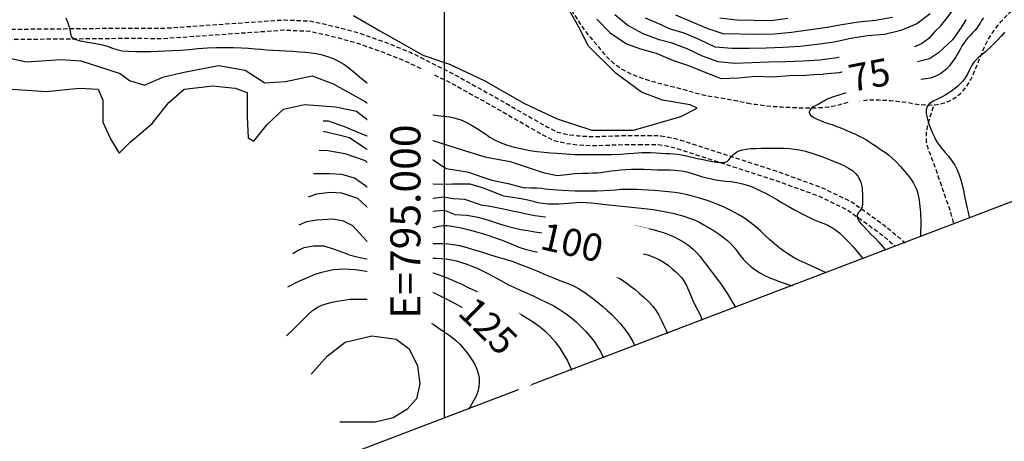
# Model space of a CAD drawing. Extents: x 790917 to 798090, y 7595979 to 7601082.
# Drawn here: x 794689 to 795411, y 7596477 to 7596786 of the extents above; entities that cross this region are included whole.
import ezdxf

# ---------------------------------------------------------------- set-up
doc = ezdxf.new("R2010")
doc.units = 0
doc.linetypes.add('DASHED', pattern=[19.05, 12.7, -6.35])
for name, color, linetype in [('ESTRADA_CAMINHO', 10, 'CONTINUOUS'), ('MALHA_COORDS_UTM', 7, 'CONTINUOUS'), ('TEXTO TOPOGRAFIA', 34, 'CONTINUOUS'), ('TOP-CURVA MESTRA', 34, 'CONTINUOUS'), ('TOP-CURVA_INTERMEDIARIA', 33, 'CONTINUOUS')]:
    doc.layers.add(name, color=color, linetype=linetype)
doc.styles.add('ROMANS', font='romans.shx', dxfattribs={"oblique": 15})

msp = doc.modelspace()

# ---------------------------------------------------------------- linework, layer by layer
at = {"layer": 'ESTRADA_CAMINHO', "color": 12, "linetype": 'DASHED', "ltscale": 0.25, "flags": 128}
for points in [[(794998.94, 7597280.77), (795002.2, 7597276.95), (795005.05, 7597273.45), (795007.47, 7597270.28), (795009.49, 7597267.42), (795011.36, 7597264.7), (795013.36, 7597261.95), (795015.51, 7597259.14), (795017.79, 7597256.3), (795020.19, 7597253.38), (795022.71, 7597250.36), (795025.35, 7597247.24), (795028.1, 7597244.01), (795030.84, 7597240.85), (795033.45, 7597237.95), (795035.94, 7597235.3), (795038.3, 7597232.91), (795040.65, 7597230.69), (795043.13, 7597228.57), (795045.72, 7597226.55), (795048.45, 7597224.62), (795051.36, 7597222.72), (795054.56, 7597220.79), (795058.03, 7597218.82), (795061.77, 7597216.81), (795065.71, 7597214.88), (795069.77, 7597213.13), (795073.94, 7597211.56), (795078.24, 7597210.18), (795082.42, 7597208.85), (795086.23, 7597207.47), (795089.69, 7597206.02), (795092.79, 7597204.52), (795095.74, 7597202.99), (795098.75, 7597201.49), (795101.81, 7597200.01), (795104.93, 7597198.55), (795108.03, 7597197.03), (795111.04, 7597195.35), (795113.96, 7597193.53), (795116.78, 7597191.55), (795119.48, 7597189.32), (795122.02, 7597186.76), (795124.4, 7597183.85), (795126.64, 7597180.62), (795128.66, 7597177.24), (795130.45, 7597173.94), (795131.98, 7597170.72), (795133.27, 7597167.56), (795134.29, 7597164.37), (795135.04, 7597161.05), (795135.52, 7597157.6), (795135.73, 7597154.02), (795135.81, 7597150.39), (795135.91, 7597146.83), (795136.05, 7597143.33), (795136.21, 7597139.9), (795136.35, 7597136.52), (795136.42, 7597133.2), (795136.41, 7597129.94), (795136.33, 7597126.74), (795136.33, 7597123.47), (795136.56, 7597120.02), (795137.02, 7597116.37), (795137.71, 7597112.54), (795138.5, 7597108.57), (795139.28, 7597104.54), (795140.03, 7597100.43), (795140.77, 7597096.27), (795141.5, 7597092.1), (795142.27, 7597088.01), (795143.06, 7597083.99), (795143.88, 7597080.05), (795144.76, 7597076.19), (795145.75, 7597072.43), (795146.84, 7597068.78), (795148.04, 7597065.23), (795149.22, 7597061.75), (795150.28, 7597058.3), (795151.2, 7597054.9), (795152, 7597051.53), (795152.4, 7597048.19), (795152.17, 7597044.91), (795151.29, 7597041.66), (795149.77, 7597038.46), (795147.84, 7597035.4), (795145.75, 7597032.58), (795143.49, 7597029.99), (795141.07, 7597027.64), (795138.6, 7597025.37), (795136.21, 7597023.02), (795133.89, 7597020.6), (795131.66, 7597018.1), (795129.58, 7597015.5), (795127.71, 7597012.81), (795126.07, 7597010.01), (795124.66, 7597007.11), (795123.31, 7597004.03), (795121.91, 7597000.68), (795120.43, 7596997.06), (795118.9, 7596993.18), (795117.49, 7596989.2), (795116.43, 7596985.27), (795115.71, 7596981.41), (795115.33, 7596977.62), (795115.08, 7596973.88), (795114.78, 7596970.22), (795114.42, 7596966.63), (795114, 7596963.12), (795113.34, 7596959.67), (795112.28, 7596956.32), (795110.82, 7596953.04), (795108.96, 7596949.86), (795106.91, 7596946.76), (795104.93, 7596943.77), (795103, 7596940.88), (795101.12, 7596938.1), (795099.28, 7596935.33), (795097.48, 7596932.48), (795095.7, 7596929.54), (795093.95, 7596926.53), (795092.25, 7596923.42), (795090.63, 7596920.2), (795089.08, 7596916.89), (795087.62, 7596913.47), (795086.3, 7596910), (795085.2, 7596906.57), (795084.32, 7596903.15), (795083.67, 7596899.76), (795083.07, 7596896.34), (795082.36, 7596892.85), (795081.56, 7596889.27), (795080.65, 7596885.63), (795079.7, 7596881.95), (795078.78, 7596878.29), (795077.89, 7596874.64), (795077.02, 7596871.02), (795076.23, 7596867.38), (795075.6, 7596863.72), (795075.11, 7596860.02), (795074.78, 7596856.3), (795074.54, 7596852.59), (795074.34, 7596848.97), (795074.2, 7596845.43), (795074.1, 7596841.97), (795074.13, 7596838.58), (795074.38, 7596835.27), (795074.84, 7596832.03), (795075.52, 7596828.86), (795076.46, 7596825.66), (795077.72, 7596822.34), (795079.29, 7596818.88), (795081.18, 7596815.29), (795083.2, 7596811.69), (795085.15, 7596808.19), (795087.05, 7596804.79), (795088.89, 7596801.5), (795090.76, 7596798.17), (795092.79, 7596794.67), (795094.95, 7596791.01), (795097.27, 7596787.18), (795099.67, 7596783.37), (795102.14, 7596779.8), (795104.65, 7596776.45), (795107.22, 7596773.34), (795109.77, 7596770.37), (795112.24, 7596767.47), (795114.64, 7596764.64), (795116.95, 7596761.87), (795119.31, 7596759.21), (795121.83, 7596756.72), (795124.51, 7596754.38), (795127.36, 7596752.22), (795130.37, 7596750.22), (795133.56, 7596748.4), (795136.93, 7596746.77), (795140.47, 7596745.31), (795144.05, 7596744), (795147.54, 7596742.81), (795150.94, 7596741.74), (795154.26, 7596740.78), (795157.59, 7596739.87), (795161.05, 7596738.96), (795164.65, 7596738.03), (795168.38, 7596737.09), (795172.17, 7596736.12), (795175.96, 7596735.11), (795179.75, 7596734.06), (795183.54, 7596732.96), (795187.32, 7596731.92), (795191.11, 7596731.03), (795194.89, 7596730.3), (795198.68, 7596729.73), (795203, 7596729.08), (795208.38, 7596728.13), (795214.82, 7596726.88), (795222.33, 7596725.33)], [(794543.33, 7597253.26), (794532.18, 7597240.38), (794519.77, 7597220.3), (794504.16, 7597198.37), (794498.42, 7597186.51), (794495.74, 7597175.91), (794492.73, 7597155.61), (794487.53, 7597117.79), (794486.33, 7597088.49), (794486.67, 7597069.35), (794489.14, 7597046), (794492.39, 7597026.82), (794496.16, 7597014.83), (794501.63, 7597004.97), (794506.82, 7596993.22), (794510.29, 7596981.24), (794510.39, 7596972.32), (794504.8, 7596918.99), (794503.2, 7596905.64), (794504.55, 7596895.36), (794507.29, 7596887.33), (794520.55, 7596854.48), (794526.96, 7596840.87), (794531.98, 7596832.23), (794541.34, 7596819.79), (794560.65, 7596805.6), (794580.64, 7596791.08), (794595.43, 7596783.6), (794614.51, 7596780.04), (794627.27, 7596778.76), (794693.83, 7596779.57), (794767.5, 7596780.26), (794793.44, 7596780.1), (794858.06, 7596784.6), (794882.48, 7596786.3), (794902.28, 7596785.41), (794922.51, 7596780.8), (794937.75, 7596776.6), (794957.28, 7596769.72), (794975.38, 7596762.39), (795007.37, 7596746.26), (795039.63, 7596728.32), (795075.31, 7596707.85), (795082.87, 7596703.96), (795090.51, 7596702.26), (795098.38, 7596701.16), (795108.96, 7596700.66), (795135.21, 7596701.55), (795157.42, 7596701.4), (795158.95, 7596701.17)], [(795222.33, 7596725.33), (795223.59, 7596725.1), (795225.58, 7596724.77), (795228.29, 7596724.36), (795231.74, 7596723.86), (795235.58, 7596723.36), (795239.49, 7596722.95), (795243.48, 7596722.63), (795247.54, 7596722.41), (795251.57, 7596722.23), (795255.47, 7596722.06), (795259.24, 7596721.91), (795262.88, 7596721.77), (795266.52, 7596721.69), (795270.29, 7596721.73), (795274.2, 7596721.87), (795278.25, 7596722.14), (795282.26, 7596722.55), (795286.1, 7596723.17), (795289.75, 7596723.99), (795293.21, 7596725.01), (795296.75, 7596726), (795300.64, 7596726.75), (795304.88, 7596727.24), (795309.46, 7596727.49), (795314.16, 7596727.55), (795318.76, 7596727.5), (795323.26, 7596727.35), (795327.66, 7596727.09), (795331.95, 7596726.72), (795336.17, 7596726.23), (795340.29, 7596725.62), (795344.34, 7596724.91), (795348.3, 7596724.27), (795352.21, 7596723.9), (795356.07, 7596723.82), (795359.86, 7596724.01), (795363.52, 7596724.52), (795366.97, 7596725.38), (795370.2, 7596726.59), (795373.22, 7596728.15), (795376, 7596730), (795378.53, 7596732.09), (795380.79, 7596734.4), (795382.8, 7596736.94), (795384.6, 7596739.66), (795386.25, 7596742.53), (795387.76, 7596745.54), (795389.13, 7596748.69), (795390.46, 7596751.99), (795391.84, 7596755.44), (795393.29, 7596759.03), (795394.8, 7596762.78), (795396.41, 7596766.5), (795398.17, 7596770.04), (795400.06, 7596773.39), (795402.11, 7596776.55), (795404.25, 7596779.55), (795406.45, 7596782.41), (795408.7, 7596785.13), (795411.02, 7596787.71), (795413.41, 7596790.22), (795415.91, 7596792.74), (795418.52, 7596795.25), (795421.24, 7596797.77), (795423.69, 7596800.01), (795425.51, 7596801.71), (795426.7, 7596802.85), (795427.26, 7596803.45)], [(794605.89, 7596710.51), (794612.18, 7596736.97), (794620.11, 7596759.65), (794623.05, 7596769.33), (794624.54, 7596771.37), (794627.36, 7596771.32), (794693.91, 7596772.13), (794767.51, 7596772.82), (794793.67, 7596772.66), (794858.58, 7596777.18), (794882.57, 7596778.85), (794901.27, 7596778.01), (794920.69, 7596773.58), (794935.52, 7596769.5), (794954.64, 7596762.76), (794972.59, 7596755.5), (795004.27, 7596740.42), (795036.38, 7596722.56), (795072.15, 7596702.04), (795080.61, 7596697.69), (795089.34, 7596695.76), (795097.76, 7596694.58), (795108.92, 7596694.04), (795135.3, 7596694.94), (795142.48, 7596694.89)], [(795358.6, 7596722.41), (795356.65, 7596716.43), (795355.17, 7596711.24), (795354.15, 7596706.82), (795353.6, 7596703.2), (795353.46, 7596699.99), (795353.69, 7596696.87), (795354.29, 7596693.81), (795355.25, 7596690.83), (795356.4, 7596687.85), (795357.56, 7596684.79), (795358.72, 7596681.66), (795359.9, 7596678.45), (795361.07, 7596675.19), (795362.24, 7596671.9), (795363.38, 7596668.57), (795364.52, 7596665.22), (795365.66, 7596661.85), (795366.82, 7596658.49), (795367.99, 7596655.14), (795369.19, 7596651.79), (795370.35, 7596648.39), (795371.45, 7596644.88), (795372.47, 7596641.26), (795373.42, 7596637.53), (795373.71, 7596636.27)], [(795158.95, 7596701.17), (795164.48, 7596700.33), (795172.32, 7596698.43), (795244.21, 7596675.18), (795276.9, 7596663.32), (795299.22, 7596652.57), (795323.99, 7596634.82), (795338.23, 7596622.75)], [(795142.48, 7596694.89), (795156.9, 7596694.8), (795163.21, 7596693.84), (795170.52, 7596692.07), (795242.07, 7596668.92), (795274.33, 7596657.22), (795295.84, 7596646.86), (795319.92, 7596629.6), (795331.18, 7596620.06)]]:
    msp.add_lwpolyline(points, dxfattribs=at)
at = {"layer": 'MALHA_COORDS_UTM'}
msp.add_lwpolyline([(793647.12, 7595978.67), (792347.23, 7599388.79), (796790.19, 7601082.4), (798090.09, 7597672.28)], close=True, dxfattribs=at)
at = {"layer": 'MALHA_COORDS_UTM', "flags": 128}
msp.add_lwpolyline([(795000, 7600400), (795000, 7596494.37)], dxfattribs=at)
at = {"layer": 'TOP-CURVA MESTRA', "color": 251, "linetype": 'Continuous'}
for points in [[(794722.31, 7596787.67, 75), (794723.79, 7596784.06, 75), (794724.85, 7596780.87, 75), (794725.49, 7596778.11, 75), (794725.7, 7596775.78, 75), (794726.5, 7596773.81, 75), (794728.89, 7596772.17, 75), (794732.87, 7596770.84, 75), (794738.44, 7596769.84, 75), (794744.36, 7596768.93, 75), (794749.38, 7596767.93, 75), (794753.49, 7596766.81, 75), (794756.7, 7596765.59, 75), (794759.83, 7596764.47, 75), (794763.71, 7596763.68, 75), (794768.32, 7596763.2, 75), (794773.68, 7596763.04, 75), (794779.33, 7596763.07, 75), (794784.82, 7596763.15, 75), (794790.16, 7596763.28, 75), (794795.33, 7596763.47, 75), (794800.66, 7596763.73, 75), (794806.48, 7596764.1, 75), (794812.77, 7596764.58, 75), (794819.54, 7596765.17, 75), (794826.41, 7596765.7, 75), (794833.02, 7596766.02, 75), (794839.36, 7596766.12, 75), (794845.44, 7596766.02, 75), (794851.15, 7596765.78, 75), (794856.42, 7596765.48, 75), (794861.23, 7596765.14, 75), (794865.6, 7596764.74, 75), (794869.86, 7596764.34, 75), (794874.36, 7596764, 75), (794879.09, 7596763.7, 75), (794884.07, 7596763.47, 75), (794889.03, 7596763.23, 75), (794893.73, 7596762.93, 75), (794898.16, 7596762.59, 75), (794902.33, 7596762.19, 75), (794906.36, 7596761.61, 75), (794910.39, 7596760.7, 75), (794914.43, 7596759.48, 75), (794918.46, 7596757.95, 75), (794922.47, 7596756.04, 75), (794926.42, 7596753.7, 75), (794930.32, 7596750.94, 75), (794934.17, 7596747.76, 75), (794938.15, 7596744.33, 75), (794942.45, 7596740.86, 75), (794947.06, 7596737.33, 75), (794952, 7596733.75, 75), (794956.88, 7596730.32, 75), (794961.34, 7596727.27, 75), (794965.38, 7596724.59, 75), (794968.99, 7596722.29, 75), (794972.57, 7596720.37, 75), (794976.52, 7596718.89, 75), (794980.85, 7596717.83, 75), (794985.55, 7596717.19, 75), (794990.35, 7596716.74, 75), (794994.99, 7596716.23, 75), (794999.48, 7596715.68, 75), (795003.8, 7596715.07, 75), (795007.99, 7596714.22, 75), (795012.08, 7596712.94, 75), (795016.06, 7596711.24, 75), (795019.94, 7596709.12, 75), (795023.65, 7596706.81, 75), (795027.16, 7596704.56, 75), (795030.45, 7596702.35, 75), (795033.53, 7596700.21, 75), (795036.87, 7596698.16, 75), (795040.96, 7596696.28, 75), (795045.78, 7596694.55, 75), (795051.36, 7596692.99, 75), (795057.19, 7596691.63, 75), (795062.82, 7596690.54, 75), (795068.23, 7596689.72, 75), (795073.43, 7596689.17, 75), (795078.26, 7596688.77, 75), (795082.56, 7596688.43, 75), (795086.33, 7596688.13, 75), (795089.57, 7596687.9, 75), (795092.64, 7596687.71, 75), (795095.94, 7596687.58, 75), (795099.44, 7596687.5, 75), (795103.16, 7596687.47, 75), (795107.26, 7596687.47, 75), (795111.93, 7596687.47, 75), (795117.16, 7596687.46, 75), (795122.95, 7596687.45, 75)], [(795111.97, 7596786.75, 75), (795121.85, 7596776.87, 75), (795133.71, 7596768.72, 75), (795144.08, 7596765.02, 75), (795155.45, 7596761.8, 75), (795167.53, 7596756.6, 75), (795179.29, 7596752.77, 75), (795192.5, 7596747.48, 75), (795203.12, 7596743.28, 75), (795215.97, 7596743.77, 75), (795228.29, 7596744.93, 75), (795240.78, 7596744.58, 75), (795253.23, 7596745.51, 75), (795265.38, 7596745.75, 75), (795271.16, 7596746.11, 75), (795278.04, 7596746.57, 75)], [(795382.56, 7596786.41, 75), (795379.29, 7596780.68, 75), (795372.95, 7596771.57, 75), (795362.64, 7596762.06, 75), (795355.91, 7596757.7, 75), (795345.21, 7596754.93, 75), (795332.53, 7596753.74, 75), (795321.84, 7596753.34, 75), (795309.95, 7596752.16, 75), (795299.65, 7596750.18, 75), (795289.74, 7596747.4, 75), (795278.04, 7596746.57, 75)], [(795007.53, 7596643.45, 100), (795000.09, 7596646.43, 100), (794990.78, 7596645.62, 100), (794983.9, 7596641.98, 100), (794975.81, 7596639.14, 100), (794969.74, 7596641.57, 100), (794962.05, 7596655.73, 100), (794952.74, 7596671.92, 100), (794942.22, 7596682.84, 100), (794927.25, 7596688.1, 100), (794914.71, 7596690.13, 100), (794908.24, 7596690.53, 100)], [(795122.95, 7596687.45, 75), (795129.29, 7596687.87, 75), (795134.59, 7596688.23, 75), (795138.87, 7596688.52, 75), (795142.12, 7596688.75, 75), (795144.99, 7596688.9, 75), (795148.17, 7596688.95, 75), (795151.63, 7596688.9, 75), (795155.39, 7596688.75, 75), (795159.12, 7596688.56, 75), (795162.52, 7596688.36, 75), (795165.57, 7596688.17, 75), (795168.28, 7596687.97, 75), (795171.01, 7596687.68, 75), (795174.13, 7596687.19, 75), (795177.65, 7596686.5, 75), (795181.55, 7596685.63, 75), (795185.67, 7596684.67, 75), (795189.85, 7596683.77, 75), (795194.07, 7596682.91, 75), (795198.34, 7596682.11, 75), (795202.22, 7596681.62, 75), (795205.27, 7596681.72, 75), (795207.49, 7596682.4, 75), (795208.89, 7596683.67, 75), (795209.96, 7596685.18, 75), (795211.23, 7596686.6, 75), (795212.7, 7596687.91, 75), (795214.36, 7596689.14, 75), (795216.33, 7596690.19, 75), (795218.75, 7596690.99, 75), (795221.6, 7596691.55, 75), (795224.9, 7596691.87, 75), (795228.53, 7596692.04, 75), (795232.41, 7596692.16, 75), (795236.54, 7596692.24, 75), (795240.91, 7596692.26, 75), (795245.28, 7596692.21, 75), (795249.4, 7596692.07, 75), (795253.28, 7596691.82, 75), (795256.92, 7596691.48, 75), (795260.67, 7596690.89, 75), (795264.92, 7596689.92, 75), (795269.65, 7596688.55, 75), (795274.88, 7596686.8, 75), (795280.12, 7596684.87, 75), (795284.93, 7596682.99, 75), (795289.3, 7596681.16, 75), (795293.23, 7596679.38, 75), (795296.65, 7596677.57, 75), (795299.48, 7596675.67, 75), (795301.72, 7596673.66, 75), (795303.39, 7596671.57, 75), (795304.61, 7596669.42, 75), (795305.53, 7596667.27, 75), (795306.17, 7596665.12, 75), (795306.51, 7596662.98, 75), (795306.68, 7596660.83, 75), (795306.8, 7596658.68, 75), (795306.88, 7596656.53, 75), (795306.9, 7596654.39, 75), (795306.88, 7596652.43, 75), (795306.8, 7596650.87, 75), (795306.68, 7596649.7, 75), (795306.51, 7596648.92, 75), (795306.19, 7596648.21, 75), (795305.63, 7596647.26, 75), (795304.83, 7596646.07, 75), (795303.78, 7596644.63, 75), (795303.02, 7596642.97, 75), (795303.09, 7596641.11, 75), (795303.99, 7596639.06, 75), (795305.73, 7596636.82, 75), (795307.97, 7596634.4, 75), (795310.41, 7596631.84, 75), (795313.05, 7596629.13, 75), (795315.88, 7596626.27, 75), (795318.86, 7596623.12, 75), (795321.93, 7596619.53, 75), (795323.75, 7596617.23, 75)], [(795007.53, 7596643.45, 100), (795012.21, 7596643.33, 100), (795016.61, 7596642.96, 100), (795020.73, 7596642.35, 100), (795024.58, 7596641.5, 100), (795028.41, 7596640.45, 100), (795032.49, 7596639.26, 100), (795036.81, 7596637.91, 100), (795041.37, 7596636.43, 100), (795046.13, 7596634.96, 100), (795051.03, 7596633.69, 100), (795056.09, 7596632.62, 100), (795061.29, 7596631.74, 100), (795066.53, 7596630.9, 100), (795071.73, 7596629.98, 100), (795076.88, 7596628.95, 100), (795081.98, 7596627.83, 100), (795087.15, 7596626.68, 100), (795092.52, 7596625.59, 100), (795098.09, 7596624.54, 100), (795103.85, 7596623.54, 100), (795109.56, 7596622.53, 100), (795114.97, 7596621.48, 100), (795120.1, 7596620.39, 100), (795124.93, 7596619.24, 100), (795129.66, 7596618.09, 100), (795134.5, 7596617, 100), (795139.43, 7596615.95, 100), (795144.46, 7596614.95, 100), (795149.31, 7596613.8, 100), (795153.73, 7596612.31, 100), (795157.71, 7596610.48, 100), (795161.25, 7596608.31, 100), (795164.42, 7596605.99, 100), (795167.3, 7596603.72, 100), (795169.89, 7596601.5, 100), (795172.19, 7596599.33, 100), (795174.23, 7596597.01, 100), (795176.09, 7596594.35, 100), (795177.75, 7596591.34, 100), (795179.21, 7596588, 100), (795180.65, 7596584.46, 100), (795182.23, 7596580.87, 100), (795183.97, 7596577.24, 100), (795185.85, 7596573.55, 100), (795187.7, 7596569.79, 100), (795189.34, 7596565.99, 100)], [(794885.17, 7596590.34, 125), (794892.89, 7596594.25, 125), (794899.63, 7596597.38, 125), (794905.39, 7596599.72, 125), (794910.17, 7596601.28, 125), (794914.42, 7596602.3, 125), (794918.57, 7596603.04, 125), (794922.62, 7596603.47, 125), (794926.57, 7596603.62, 125), (794930.62, 7596603.5, 125), (794934.97, 7596603.13, 125), (794939.6, 7596602.52, 125), (794944.53, 7596601.67, 125), (794949.68, 7596600.62, 125), (794954.97, 7596599.43, 125), (794960.42, 7596598.08, 125), (794966.01, 7596596.6, 125), (794971.72, 7596594.86, 125), (794977.53, 7596592.79, 125), (794983.43, 7596590.37, 125), (794989.44, 7596587.61, 125), (794995.49, 7596584.63, 125), (795001.54, 7596581.56, 125), (795007.59, 7596578.38, 125), (795013.65, 7596575.12, 125), (795019.62, 7596571.6, 125), (795025.46, 7596567.7, 125), (795031.14, 7596563.4, 125), (795036.69, 7596558.72, 125), (795041.86, 7596553.93, 125), (795046.45, 7596549.34, 125), (795050.45, 7596544.95, 125), (795053.87, 7596540.75, 125), (795056.7, 7596536.75, 125), (795058.94, 7596532.94, 125), (795060.6, 7596529.33, 125), (795061.68, 7596525.92, 125), (795062.38, 7596522.52, 125), (795062.95, 7596518.99, 125), (795063.07, 7596517.86, 125)]]:
    msp.add_polyline3d(points, dxfattribs=at)
at = {"layer": 'TOP-CURVA_INTERMEDIARIA', "color": 254, "linetype": 'Continuous'}
for points in [[(795359.96, 7596777.79, 80), (795364.06, 7596781.75, 80), (795368.08, 7596786.5, 80), (795375.64, 7596796.46, 80), (795383.45, 7596806.21, 80), (795391.04, 7596816.14, 80), (795397.83, 7596826.64, 80), (795404.45, 7596837.24, 80), (795410.53, 7596848.15, 80), (795415.78, 7596859.48, 80)], [(794933.32, 7596789.37, 70), (794952.85, 7596778.33, 70), (794972.38, 7596767.29, 70), (794984.27, 7596760.49, 70), (795003.8, 7596753.7, 70), (795029.28, 7596741.81, 70), (795059, 7596724.83, 70), (795082.77, 7596713.79, 70), (795108.25, 7596705.3, 70), (795138.82, 7596705.3, 70), (795156.65, 7596710.39, 70), (795173.63, 7596715.49, 70), (795185.52, 7596721.43, 70), (795180.43, 7596723.98, 70), (795160.05, 7596727.38, 70), (795144.76, 7596733.32, 70), (795126.08, 7596746.91, 70), (795105.7, 7596767.29, 70), (795099.88, 7596778.77, 70), (795090.95, 7596794.89, 70)], [(795356.6, 7596790.8, 85), (795346.6, 7596783.36, 85), (795335.1, 7596778.53, 85), (795323.02, 7596775.57, 85), (795310.57, 7596774.5, 85), (795298.23, 7596772.57, 85), (795285.99, 7596770.03, 85), (795273.63, 7596768.17, 85), (795261.21, 7596766.76, 85), (795248.74, 7596765.92, 85), (795236.25, 7596765.48, 85), (795223.75, 7596765.3, 85), (795211.26, 7596765.37, 85), (795198.84, 7596766.32, 85), (795187.48, 7596771.55, 85), (795176.02, 7596776.52, 85), (795166.11, 7596779.49, 85), (795159.8, 7596782.21, 85), (795159.04, 7596782.53, 85), (795147.64, 7596787.64, 85)], [(795125.14, 7596790.13, 80), (795134.84, 7596782.24, 80), (795145.62, 7596776.21, 80), (795157.37, 7596772, 80), (795157.8, 7596771.92, 80), (795166.3, 7596769.65, 80), (795178.04, 7596765.36, 80), (795189.26, 7596759.88, 80), (795200.83, 7596755.71, 80), (795213.26, 7596754.41, 80), (795225.73, 7596755.12, 80), (795238.22, 7596755.55, 80), (795250.72, 7596755.7, 80), (795263.21, 7596756.11, 80), (795275.67, 7596757.07, 80), (795288.05, 7596758.69, 80), (795297.35, 7596760.87, 80), (795304.5, 7596761.74, 80), (795313.47, 7596762.89, 80), (795320.08, 7596762.59, 80)], [(795328.75, 7596787.99, 90), (795316.47, 7596785.91, 90), (795304.04, 7596784.64, 90), (795291.68, 7596782.76, 90), (795279.38, 7596780.56, 90), (795267.03, 7596778.62, 90), (795254.65, 7596776.92, 90), (795242.21, 7596775.68, 90), (795229.72, 7596775.57, 90), (795217.22, 7596775.74, 90), (795204.72, 7596776.1, 90), (795192.92, 7596779.97, 90), (795181.36, 7596784.72, 90), (795169.95, 7596789.82, 90)], [(795252.09, 7596787.21, 95), (795239.7, 7596785.57, 95), (795227.21, 7596785.75, 95), (795214.72, 7596786.17, 95), (795202.31, 7596787.47, 95)], [(795395.63, 7596787.85, 70), (795394.27, 7596785.75, 70), (795393.15, 7596783.86, 70), (795392.05, 7596782.06, 70), (795390.72, 7596780.24, 70), (795389.18, 7596778.4, 70), (795387.41, 7596776.53, 70), (795385.61, 7596774.66, 70), (795383.99, 7596772.81, 70), (795382.54, 7596770.99, 70), (795381.27, 7596769.2, 70), (795380.08, 7596767.36, 70), (795378.89, 7596765.43, 70), (795377.7, 7596763.4, 70), (795376.51, 7596761.27, 70), (795375.25, 7596759.09, 70), (795373.83, 7596756.91, 70), (795372.27, 7596754.73, 70), (795370.57, 7596752.55, 70), (795368.7, 7596750.48, 70), (795366.65, 7596748.64, 70), (795364.44, 7596747.01, 70), (795362.05, 7596745.62, 70), (795359.44, 7596744.46, 70), (795356.55, 7596743.59, 70), (795353.4, 7596742.98, 70), (795349.97, 7596742.65, 70), (795346.39, 7596742.48, 70), (795342.78, 7596742.4, 70), (795339.15, 7596742.39, 70), (795335.5, 7596742.45, 70), (795332.06, 7596742.5, 70), (795329.06, 7596742.45, 70), (795326.51, 7596742.3, 70), (795324.41, 7596742.06, 70), (795322.42, 7596741.68, 70), (795320.2, 7596741.16, 70), (795317.76, 7596740.49, 70), (795315.1, 7596739.68, 70), (795312.31, 7596738.76, 70), (795309.5, 7596737.79, 70), (795306.67, 7596736.78, 70), (795303.81, 7596735.71, 70), (795300.93, 7596734.66, 70), (795298.06, 7596733.68, 70), (795295.19, 7596732.77, 70), (795292.32, 7596731.95, 70), (795289.57, 7596731.15, 70), (795287.07, 7596730.36, 70), (795284.81, 7596729.57, 70), (795282.81, 7596728.78, 70), (795281.01, 7596727.99, 70), (795279.39, 7596727.2, 70), (795277.94, 7596726.41, 70), (795276.67, 7596725.62, 70), (795275.49, 7596724.87, 70), (795274.34, 7596724.23, 70), (795273.21, 7596723.68, 70), (795272.11, 7596723.24, 70), (795271.05, 7596722.73, 70), (795270.03, 7596722, 70), (795269.07, 7596721.04, 70), (795268.15, 7596719.87, 70), (795267.67, 7596718.58, 70), (795268, 7596717.29, 70), (795269.15, 7596716, 70), (795271.12, 7596714.72, 70), (795273.56, 7596713.48, 70), (795276.12, 7596712.34, 70), (795278.8, 7596711.3, 70), (795281.62, 7596710.36, 70), (795284.49, 7596709.43, 70), (795287.36, 7596708.42, 70), (795290.23, 7596707.35, 70), (795293.11, 7596706.2, 70), (795295.97, 7596704.98, 70), (795298.8, 7596703.72, 70), (795301.61, 7596702.41, 70), (795304.4, 7596701.05, 70), (795307.11, 7596699.63, 70), (795309.7, 7596698.17, 70), (795312.17, 7596696.66, 70), (795314.51, 7596695.1, 70), (795316.78, 7596693.53, 70), (795319.06, 7596691.98, 70), (795321.34, 7596690.46, 70), (795323.62, 7596688.96, 70), (795326.02, 7596687.21, 70), (795328.67, 7596684.93, 70), (795331.56, 7596682.11, 70), (795334.71, 7596678.76, 70), (795337.76, 7596675.29, 70), (795340.36, 7596672.1, 70), (795342.51, 7596669.19, 70), (795344.22, 7596666.58, 70), (795345.57, 7596664.09, 70), (795346.65, 7596661.57, 70), (795347.45, 7596659.03, 70), (795347.99, 7596656.47, 70), (795348.36, 7596653.96, 70), (795348.68, 7596651.57, 70), (795348.95, 7596649.3, 70), (795349.18, 7596647.16, 70), (795349.35, 7596644.98, 70), (795349.47, 7596642.6, 70), (795349.55, 7596640.03, 70), (795349.57, 7596637.26, 70), (795349.56, 7596634.43, 70), (795349.52, 7596631.71, 70), (795349.46, 7596629.08, 70), (795349.39, 7596627, 70)], [(795359.96, 7596777.79, 80), (795355.61, 7596772.56, 80), (795350.07, 7596768.6, 80), (795342.93, 7596765.43, 80), (795332.43, 7596763.35, 80), (795320.08, 7596762.59, 80)], [(795411.11, 7596777.22, 65), (795408.81, 7596774.54, 65), (795406.16, 7596771.67, 65), (795403.16, 7596768.6, 65), (795400.11, 7596765.63, 65), (795397.32, 7596763.05, 65), (795394.76, 7596760.87, 65), (795392.46, 7596759.09, 65), (795390.38, 7596757.31, 65), (795388.5, 7596755.13, 65), (795386.81, 7596752.55, 65), (795385.33, 7596749.58, 65), (795383.86, 7596746.56, 65), (795382.25, 7596743.84, 65), (795380.5, 7596741.41, 65), (795378.59, 7596739.28, 65), (795376.56, 7596737.37, 65), (795374.43, 7596735.62, 65), (795372.2, 7596734.01, 65), (795369.88, 7596732.55, 65), (795367.4, 7596731.13, 65), (795364.72, 7596729.67, 65), (795361.85, 7596728.16, 65), (795358.78, 7596726.6, 65), (795356.08, 7596724.84, 65), (795354.32, 7596722.74, 65), (795353.51, 7596720.28, 65), (795353.63, 7596717.49, 65), (795354.3, 7596714.51, 65), (795355.12, 7596711.54, 65), (795356.08, 7596708.57, 65), (795357.2, 7596705.6, 65), (795358.38, 7596702.78, 65), (795359.57, 7596700.25, 65), (795360.76, 7596698.03, 65), (795361.95, 7596696.1, 65), (795363.34, 7596694.14, 65), (795365.12, 7596691.84, 65), (795367.3, 7596689.19, 65), (795369.88, 7596686.19, 65), (795372.45, 7596682.97, 65), (795374.63, 7596679.65, 65), (795376.41, 7596676.23, 65), (795377.8, 7596672.72, 65), (795378.94, 7596669.05, 65), (795379.98, 7596665.19, 65), (795380.92, 7596661.12, 65), (795381.77, 7596656.87, 65), (795382.63, 7596652.43, 65), (795383.65, 7596647.85, 65), (795384.81, 7596643.12, 65), (795385.45, 7596640.75, 65)], [(794674.75, 7596759.64, 80), (794693.43, 7596755.4, 80), (794718.91, 7596757.1, 80), (794733.35, 7596756.25, 80), (794762.22, 7596746.91, 80), (794769.01, 7596741.81, 80), (794780.05, 7596738.42, 80), (794793.64, 7596744.36, 80), (794808.07, 7596747.76, 80), (794834.39, 7596752.85, 80), (794853.93, 7596749.46, 80), (794868.36, 7596740.11, 80), (794883.65, 7596740.96, 80), (794903.18, 7596745.21, 80), (794918.46, 7596739.27, 80), (794941.39, 7596726.53, 80), (794962.62, 7596712.94, 80), (794978.75, 7596703.6, 80), (794992.34, 7596697.66, 80), (795011.02, 7596691.71, 80), (795029.7, 7596685.77, 80), (795048.38, 7596682.37, 80), (795072.52, 7596674.35, 80), (795082.91, 7596672.18, 80)], [(794683.06, 7596735.45, 85), (794708.14, 7596733.83, 85), (794732.42, 7596736.26, 85), (794746.18, 7596735.45, 85), (794749.42, 7596727.35, 85), (794749.42, 7596711.17, 85), (794755.08, 7596699.03, 85), (794761.56, 7596688.51, 85), (794769.65, 7596696.6, 85), (794785.83, 7596710.36, 85), (794797.97, 7596725.74, 85), (794809.3, 7596735.45, 85), (794830.34, 7596737.87, 85), (794846.53, 7596736.26, 85), (794855.43, 7596733.02, 85), (794855.43, 7596715.22, 85), (794856.24, 7596699.84, 85), (794860.29, 7596697.41, 85), (794870, 7596709.55, 85), (794882.14, 7596720.88, 85), (794897.51, 7596724.12, 85), (794920.17, 7596722.5, 85), (794935.55, 7596719.26, 85), (794947.28, 7596710.36, 85), (794961.85, 7596703.89, 85), (794973.18, 7596697.41, 85), (794986.94, 7596686.89, 85), (795001.5, 7596677.18, 85), (795016.88, 7596674.75, 85), (795034.89, 7596668.68, 85), (795047.02, 7596666.25, 85), (795058.74, 7596662.97, 85)], [(795043.28, 7596657.08, 90), (795028.01, 7596663.02, 90), (795019.1, 7596665.85, 90), (795006.16, 7596665.85, 90), (794995.23, 7596665.45, 90), (794985.92, 7596666.25, 90), (794977.83, 7596672.73, 90), (794972.57, 7596684.46, 90), (794965.69, 7596692.56, 90), (794951.53, 7596697.82, 90), (794937.37, 7596703.48, 90), (794927.66, 7596707.53, 90), (794915.11, 7596711.98, 90), (794911.07, 7596711.98, 90)], [(795026.58, 7596650.71, 95), (795015.06, 7596654.52, 95), (795006.56, 7596654.92, 95), (794999.28, 7596656.14, 95), (794986.73, 7596654.52, 95), (794979.45, 7596651.69, 95), (794975.81, 7596654.52, 95), (794968.93, 7596666.66, 95), (794961.65, 7596677.99, 95), (794954.77, 7596684.87, 95), (794941.82, 7596692.15, 95), (794930.49, 7596699.84, 95), (794921.59, 7596701.86, 95), (794911.07, 7596704.29, 95)], [(795082.91, 7596672.18, 80), (795089.83, 7596672.94, 80), (795095.88, 7596673.48, 80), (795101.08, 7596673.8, 80), (795105.41, 7596673.91, 80), (795109.1, 7596673.96, 80), (795112.34, 7596674.11, 80), (795115.15, 7596674.35, 80), (795117.52, 7596674.69, 80), (795119.86, 7596675.08, 80), (795122.59, 7596675.47, 80), (795125.72, 7596675.86, 80), (795129.23, 7596676.25, 80), (795133.11, 7596676.57, 80), (795137.33, 7596676.74, 80), (795141.9, 7596676.76, 80), (795146.8, 7596676.64, 80), (795151.78, 7596676.47, 80), (795156.56, 7596676.35, 80), (795161.15, 7596676.27, 80), (795165.54, 7596676.25, 80), (795169.79, 7596676.08, 80), (795173.94, 7596675.57, 80), (795177.99, 7596674.71, 80), (795181.94, 7596673.52, 80), (795185.75, 7596672.25, 80), (795189.36, 7596671.17, 80), (795192.78, 7596670.29, 80), (795196, 7596669.61, 80), (795199.25, 7596669.05, 80), (795202.74, 7596668.54, 80), (795206.47, 7596668.07, 80), (795210.45, 7596667.66, 80), (795214.6, 7596667.07, 80), (795218.85, 7596666.1, 80), (795223.19, 7596664.73, 80), (795227.63, 7596662.98, 80), (795232.02, 7596660.97, 80), (795236.22, 7596658.88, 80), (795240.22, 7596656.68, 80), (795244.03, 7596654.39, 80), (795247.94, 7596651.99, 80), (795252.23, 7596649.5, 80), (795256.92, 7596646.92, 80), (795262, 7596644.23, 80), (795266.97, 7596641.72, 80), (795271.37, 7596639.64, 80), (795275.17, 7596638.01, 80), (795278.4, 7596636.81, 80), (795281.32, 7596635.64, 80), (795284.25, 7596634.08, 80), (795287.18, 7596632.13, 80), (795290.11, 7596629.79, 80), (795293.15, 7596626.98, 80), (795296.45, 7596623.64, 80), (795299.99, 7596619.75, 80), (795303.77, 7596615.34, 80), (795307.42, 7596611, 80)], [(794980.9, 7596633.3, 105), (794970.55, 7596634.9, 105), (794963.27, 7596640.56, 105), (794956.39, 7596650.27, 105), (794949.91, 7596657.96, 105), (794942.22, 7596664.43, 105), (794934.13, 7596670.1, 105), (794924.83, 7596672.93, 105), (794915.92, 7596673.34, 105), (794909.04, 7596673.34, 105), (794904.19, 7596673.34, 105)], [(795280.15, 7596600.61, 85), (795275.17, 7596603.13, 85), (795270.27, 7596605.45, 85), (795265.51, 7596607.53, 85), (795260.96, 7596609.55, 85), (795256.72, 7596611.72, 85), (795252.76, 7596614.04, 85), (795249.11, 7596616.51, 85), (795245.62, 7596619.14, 85), (795242.18, 7596621.97, 85), (795238.78, 7596625, 85), (795235.44, 7596628.22, 85), (795232, 7596631.49, 85), (795228.31, 7596634.66, 85), (795224.38, 7596637.74, 85), (795220.21, 7596640.72, 85), (795215.7, 7596643.57, 85), (795210.74, 7596646.28, 85), (795205.35, 7596648.84, 85), (795199.52, 7596651.26, 85), (795193.66, 7596653.43, 85), (795188.19, 7596655.27, 85), (795183.12, 7596656.75, 85), (795178.43, 7596657.9, 85), (795173.87, 7596658.8, 85), (795169.16, 7596659.56, 85), (795164.3, 7596660.17, 85), (795159.3, 7596660.63, 85), (795154.36, 7596661, 85), (795149.73, 7596661.31, 85), (795145.38, 7596661.58, 85), (795141.33, 7596661.8, 85), (795137.43, 7596661.92, 85), (795133.52, 7596661.9, 85), (795129.62, 7596661.73, 85), (795125.71, 7596661.41, 85), (795121.59, 7596661.07, 85), (795117.02, 7596660.83, 85), (795112.02, 7596660.68, 85), (795106.58, 7596660.63, 85), (795101.11, 7596660.65, 85), (795096.04, 7596660.73, 85), (795091.35, 7596660.85, 85), (795087.06, 7596661.02, 85), (795083.17, 7596661.24, 85), (795079.73, 7596661.51, 85), (795076.73, 7596661.82, 85), (795074.17, 7596662.19, 85), (795071.44, 7596662.53, 85), (795067.97, 7596662.78, 85), (795063.73, 7596662.92, 85), (795058.74, 7596662.97, 85)], [(794959.28, 7596625.06, 110), (794950.32, 7596637.73, 110), (794945.87, 7596646.63, 110), (794936.56, 7596655.13, 110), (794924.83, 7596659.17, 110), (794916.33, 7596659.58, 110), (794906.21, 7596658.36, 110), (794900.14, 7596656.34, 110)], [(795043.28, 7596657.08, 90), (795050.37, 7596656.12, 90), (795056.39, 7596655.16, 90), (795061.33, 7596654.19, 90), (795065.19, 7596653.22, 90), (795068.61, 7596652.36, 90), (795072.22, 7596651.75, 90), (795076.03, 7596651.38, 90), (795080.03, 7596651.26, 90), (795083.98, 7596651.31, 90), (795087.64, 7596651.46, 90), (795091.01, 7596651.7, 90), (795094.09, 7596652.04, 90), (795097.16, 7596652.33, 90), (795100.53, 7596652.43, 90), (795104.19, 7596652.33, 90), (795108.14, 7596652.04, 90), (795112.31, 7596651.63, 90), (795116.63, 7596651.16, 90), (795121.1, 7596650.65, 90), (795125.71, 7596650.09, 90), (795130.4, 7596649.53, 90), (795135.08, 7596649.02, 90), (795139.77, 7596648.55, 90), (795144.46, 7596648.14, 90), (795149.02, 7596647.7, 90), (795153.34, 7596647.16, 90), (795157.42, 7596646.53, 90), (795161.25, 7596645.8, 90), (795164.94, 7596644.99, 90), (795168.57, 7596644.13, 90), (795172.16, 7596643.23, 90), (795175.7, 7596642.28, 90), (795179.26, 7596641.16, 90), (795182.92, 7596639.74, 90), (795186.67, 7596638.04, 90), (795190.53, 7596636.04, 90), (795194.36, 7596633.84, 90), (795198.05, 7596631.54, 90), (795201.59, 7596629.15, 90), (795204.98, 7596626.66, 90), (795208.1, 7596624.1, 90), (795210.84, 7596621.48, 90), (795213.18, 7596618.82, 90), (795215.14, 7596616.12, 90), (795217.09, 7596613.38, 90), (795219.43, 7596610.65, 90), (795222.16, 7596607.92, 90), (795225.29, 7596605.19, 90), (795228.63, 7596602.62, 90), (795232.02, 7596600.4, 90), (795235.46, 7596598.52, 90), (795238.95, 7596596.99, 90), (795242.78, 7596595.54, 90), (795247.25, 7596593.96, 90), (795252.35, 7596592.22, 90), (795255.47, 7596591.2, 90)], [(795026.58, 7596650.71, 95), (795032.22, 7596649.81, 95), (795037.47, 7596648.88, 95), (795042.35, 7596647.93, 95), (795046.84, 7596646.97, 95), (795051.06, 7596646.01, 95), (795055.14, 7596645.11, 95), (795059.06, 7596644.25, 95), (795062.85, 7596643.45, 95), (795066.55, 7596642.74, 95), (795070.26, 7596642.18, 95), (795073.97, 7596641.77, 95), (795077.68, 7596641.5, 95), (795081.49, 7596641.23, 95), (795085.49, 7596640.82, 95), (795089.69, 7596640.25, 95), (795094.09, 7596639.55, 95), (795098.55, 7596638.84, 95), (795102.97, 7596638.27, 95), (795107.34, 7596637.86, 95), (795111.66, 7596637.59, 95), (795115.88, 7596637.4, 95), (795119.96, 7596637.2, 95), (795123.88, 7596637.01, 95), (795127.67, 7596636.81, 95), (795131.5, 7596636.52, 95), (795135.57, 7596636.03, 95), (795139.89, 7596635.35, 95), (795144.46, 7596634.47, 95), (795149, 7596633.47, 95), (795153.24, 7596632.42, 95), (795157.2, 7596631.32, 95), (795160.86, 7596630.18, 95), (795164.42, 7596628.86, 95), (795168.08, 7596627.25, 95), (795171.84, 7596625.34, 95), (795175.7, 7596623.15, 95), (795179.38, 7596620.73, 95), (795182.62, 7596618.17, 95), (795185.43, 7596615.46, 95), (795187.8, 7596612.61, 95), (795190.02, 7596609.6, 95), (795192.39, 7596606.46, 95), (795194.91, 7596603.16, 95), (795197.57, 7596599.72, 95), (795200.25, 7596596.18, 95), (795202.84, 7596592.59, 95), (795205.32, 7596588.96, 95), (795207.72, 7596585.27, 95), (795209.96, 7596581.63, 95), (795212.01, 7596578.14, 95), (795213.62, 7596575.25, 95)], [(794946.54, 7596620.2, 115), (794940.2, 7596627.21, 115), (794932.92, 7596635.3, 115), (794926.04, 7596638.54, 115), (794918.35, 7596640.16, 115), (794906.62, 7596639.35, 115), (794898.93, 7596638.13, 115), (794893.26, 7596635.7, 115)], [(794980.9, 7596633.3, 105), (794985.78, 7596633.4, 105), (794989.94, 7596633.69, 105), (794993.37, 7596634.18, 105), (794996.08, 7596634.86, 105), (794998.86, 7596635.37, 105), (795002.52, 7596635.35, 105), (795007.06, 7596634.79, 105), (795012.48, 7596633.69, 105), (795018.19, 7596632.3, 105), (795023.6, 7596630.86, 105), (795028.73, 7596629.37, 105), (795033.56, 7596627.84, 105), (795038.15, 7596626.25, 105), (795042.54, 7596624.61, 105), (795046.74, 7596622.93, 105), (795050.74, 7596621.2, 105), (795054.84, 7596619.54, 105), (795059.33, 7596618.07, 105), (795064.21, 7596616.8, 105), (795069.49, 7596615.73, 105), (795075.03, 7596614.72, 105), (795080.71, 7596613.67, 105), (795086.55, 7596612.58, 105), (795092.53, 7596611.43, 105), (795098.53, 7596610.06, 105), (795104.44, 7596608.31, 105), (795110.24, 7596606.16, 105), (795115.96, 7596603.62, 105), (795121.3, 7596600.93, 105), (795126.01, 7596598.35, 105), (795130.09, 7596595.86, 105), (795133.53, 7596593.47, 105), (795136.7, 7596591.03, 105), (795139.97, 7596588.39, 105), (795143.33, 7596585.56, 105), (795146.8, 7596582.54, 105), (795150.1, 7596579.39, 105), (795152.95, 7596576.19, 105), (795155.37, 7596572.95, 105), (795157.35, 7596569.65, 105), (795159.13, 7596566.21, 105), (795160.96, 7596562.52, 105), (795162.84, 7596558.59, 105), (795163.9, 7596556.29, 105)], [(794959.28, 7596625.06, 110), (794963.47, 7596623.56, 110), (794967.35, 7596622.55, 110), (794970.93, 7596622.02, 110), (794974.21, 7596621.97, 110), (794977.4, 7596622.14, 110), (794980.74, 7596622.26, 110), (794984.23, 7596622.34, 110), (794987.87, 7596622.36, 110), (794991.58, 7596622.34, 110), (794995.29, 7596622.26, 110), (794999, 7596622.14, 110), (795002.71, 7596621.97, 110), (795006.71, 7596621.56, 110), (795011.3, 7596620.7, 110), (795016.48, 7596619.41, 110), (795022.24, 7596617.68, 110), (795028.19, 7596615.77, 110), (795033.95, 7596613.97, 110), (795039.52, 7596612.26, 110), (795044.89, 7596610.65, 110), (795050.28, 7596608.94, 110), (795055.92, 7596606.94, 110), (795061.8, 7596604.65, 110), (795067.93, 7596602.06, 110), (795073.95, 7596599.47, 110), (795079.54, 7596597.18, 110), (795084.69, 7596595.17, 110), (795089.4, 7596593.47, 110), (795093.91, 7596591.63, 110), (795098.48, 7596589.27, 110), (795103.09, 7596586.36, 110), (795107.75, 7596582.93, 110), (795112.22, 7596579.34, 110), (795116.24, 7596576, 110), (795119.83, 7596572.9, 110), (795122.98, 7596570.04, 110), (795125.96, 7596567.06, 110), (795129.03, 7596563.6, 110), (795132.21, 7596559.64, 110), (795135.48, 7596555.2, 110), (795138.45, 7596550.34, 110), (795139.87, 7596547.13, 110)], [(794930.29, 7596614.01, 120), (794919.57, 7596617.9, 120), (794911.88, 7596620.33, 120), (794904.19, 7596620.33, 120), (794896.91, 7596619.11, 120), (794892.86, 7596617.09, 120), (794888.81, 7596614.66, 120)], [(794946.54, 7596620.2, 115), (794950.86, 7596618, 115), (794954.89, 7596616.26, 115), (794958.64, 7596614.98, 115), (794962.1, 7596614.17, 115), (794965.57, 7596613.6, 115), (794969.33, 7596613.09, 115), (794973.38, 7596612.62, 115), (794977.72, 7596612.21, 115), (794982.11, 7596611.87, 115), (794986.31, 7596611.63, 115), (794990.31, 7596611.48, 115), (794994.12, 7596611.43, 115), (794997.83, 7596611.31, 115), (795001.54, 7596610.94, 115), (795005.25, 7596610.33, 115), (795008.96, 7596609.48, 115), (795012.69, 7596608.41, 115), (795016.48, 7596607.14, 115), (795020.31, 7596605.67, 115), (795024.19, 7596604.02, 115), (795028.07, 7596602.21, 115), (795031.9, 7596600.31, 115), (795035.69, 7596598.3, 115), (795039.42, 7596596.21, 115), (795043.23, 7596594.08, 115), (795047.23, 7596592.01, 115), (795051.43, 7596589.98, 115), (795055.82, 7596588.01, 115), (795060.41, 7596585.98, 115), (795065.19, 7596583.81, 115), (795070.17, 7596581.49, 115), (795075.34, 7596579.02, 115), (795080.42, 7596576.41, 115), (795085.1, 7596573.65, 115), (795089.4, 7596570.74, 115), (795093.3, 7596567.7, 115), (795096.94, 7596564.5, 115), (795100.43, 7596561.16, 115), (795103.77, 7596557.67, 115), (795106.97, 7596554.03, 115), (795109.92, 7596550.27, 115), (795112.54, 7596546.42, 115), (795114.81, 7596542.46, 115), (795116.74, 7596538.41, 115), (795116.77, 7596538.33, 115)], [(794930.29, 7596614.01, 120), (794935.15, 7596612.81, 120), (794939.41, 7596611.78, 120), (794943.05, 7596610.93, 120), (794946.09, 7596610.26, 120), (794949.04, 7596609.6, 120), (794952.44, 7596608.8, 120), (794956.27, 7596607.84, 120), (794960.54, 7596606.75, 120), (794964.98, 7596605.67, 120), (794969.33, 7596604.79, 120), (794973.57, 7596604.11, 120), (794977.72, 7596603.62, 120), (794981.87, 7596603.08, 120), (794986.12, 7596602.25, 120), (794990.46, 7596601.13, 120), (794994.9, 7596599.72, 120), (794999.39, 7596598.08, 120), (795003.88, 7596596.3, 120), (795008.37, 7596594.37, 120), (795012.86, 7596592.3, 120), (795017.47, 7596590.07, 120), (795022.33, 7596587.71, 120), (795027.43, 7596585.19, 120), (795032.78, 7596582.54, 120), (795038.14, 7596579.83, 120), (795043.32, 7596577.17, 120), (795048.3, 7596574.56, 120), (795053.08, 7596572, 120), (795057.67, 7596569.41, 120), (795062.06, 7596566.72, 120), (795066.26, 7596563.94, 120), (795070.26, 7596561.06, 120), (795074.09, 7596557.89, 120), (795077.78, 7596554.23, 120), (795081.32, 7596550.08, 120), (795084.71, 7596545.44, 120), (795087.79, 7596540.66, 120), (795090.37, 7596536.07, 120), (795092.47, 7596531.68, 120), (795093.35, 7596529.4, 120)], [(794884.39, 7596554.42, 130), (794889.2, 7596559.23, 130), (794893.47, 7596563.5, 130), (794897.21, 7596567.23, 130), (794900.41, 7596570.43, 130), (794903.45, 7596573.12, 130), (794906.75, 7596575.31, 130), (794910.29, 7596577.02, 130), (794914.07, 7596578.24, 130), (794917.85, 7596579.14, 130), (794921.39, 7596579.9, 130), (794924.69, 7596580.51, 130), (794927.74, 7596580.97, 130), (794931.03, 7596581.29, 130), (794935.06, 7596581.46, 130), (794939.81, 7596581.48, 130), (794945.31, 7596581.36, 130), (794950.99, 7596581.02, 130), (794956.34, 7596580.39, 130), (794961.34, 7596579.46, 130), (794966.01, 7596578.24, 130), (794970.42, 7596576.68, 130), (794974.7, 7596574.73, 130), (794978.82, 7596572.38, 130), (794982.8, 7596569.65, 130), (794986.8, 7596566.7, 130), (794991, 7596563.69, 130), (794995.39, 7596560.64, 130), (794999.98, 7596557.55, 130), (795004.4, 7596554.42, 130), (795008.28, 7596551.3, 130), (795011.62, 7596548.17, 130), (795014.43, 7596545.05, 130), (795016.84, 7596541.95, 130), (795019.01, 7596538.9, 130), (795020.94, 7596535.9, 130), (795022.63, 7596532.95, 130), (795023.99, 7596529.97, 130), (795024.97, 7596526.89, 130), (795025.55, 7596523.72, 130), (795025.75, 7596520.45, 130), (795025.48, 7596517.11, 130), (795024.68, 7596513.71, 130), (795023.33, 7596510.27, 130), (795021.46, 7596506.78, 130), (795018.94, 7596502.53, 130), (795017.86, 7596500.63, 130)], [(794902.36, 7596526.31, 135), (794914.07, 7596539.58, 135), (794927.35, 7596549.73, 135), (794946.87, 7596554.42, 135), (794964.83, 7596552.08, 135), (794974.21, 7596545.05, 135), (794980.45, 7596532.55, 135), (794982.01, 7596519.28, 135), (794979.67, 7596508.34, 135), (794972.64, 7596500.53, 135), (794962.49, 7596494.29, 135), (794949.21, 7596491.16, 135), (794929.69, 7596491.16, 135), (794923.44, 7596491.16, 135)]]:
    msp.add_polyline3d(points, dxfattribs=at)

# ---------------------------------------------------------------- next in the draw order: wipeouts: each hides what was drawn before it
msp.add_wipeout([(794991.53, 7596563.65), (794991.53, 7596750.31), (794943.53, 7596750.31), (794943.53, 7596563.65)]).translate(0, 0, 155).dxf.layer = 'MALHA_COORDS_UTM'
for points in [[(795296.52, 7596725.17), (795350.97, 7596735.75), (795343.34, 7596775.02), (795288.88, 7596764.43)], [(795067.39, 7596611.18), (795141.16, 7596594.15), (795150.16, 7596633.13), (795076.38, 7596650.16)]]:
    msp.add_wipeout(points).dxf.layer = 'TEXTO TOPOGRAFIA'

# ---------------------------------------------------------------- next in the draw order: texts
at = {"layer": 'MALHA_COORDS_UTM', "style": 'ROMANS'}
msp.add_text('E=795.000', height=22, rotation=90.00002, dxfattribs=at).set_placement((794982.53, 7596566.93, 155))
at = {"layer": 'TEXTO TOPOGRAFIA', "color": 252, "ltscale": 2, "style": 'ROMANS'}
for s, rotation, p in [('75', 11, (795298.94, 7596733.28)), ('100', 347, (795069.42, 7596618.41))]:
    msp.add_text(s, height=20, rotation=rotation, dxfattribs=at).set_placement(p)

# ---------------------------------------------------------------- next in the draw order: wipeouts: each hides what was drawn before it
msp.add_wipeout([(795003.66, 7596565.54), (795057.51, 7596512.32), (795085.63, 7596540.78), (795031.77, 7596593.99)]).dxf.layer = 'TEXTO TOPOGRAFIA'

# ---------------------------------------------------------------- next in the draw order: texts
msp.add_text('125', height=20, rotation=315.3416, dxfattribs=at).set_placement((795009.18, 7596570.63))

doc.saveas('drawing.dxf')
